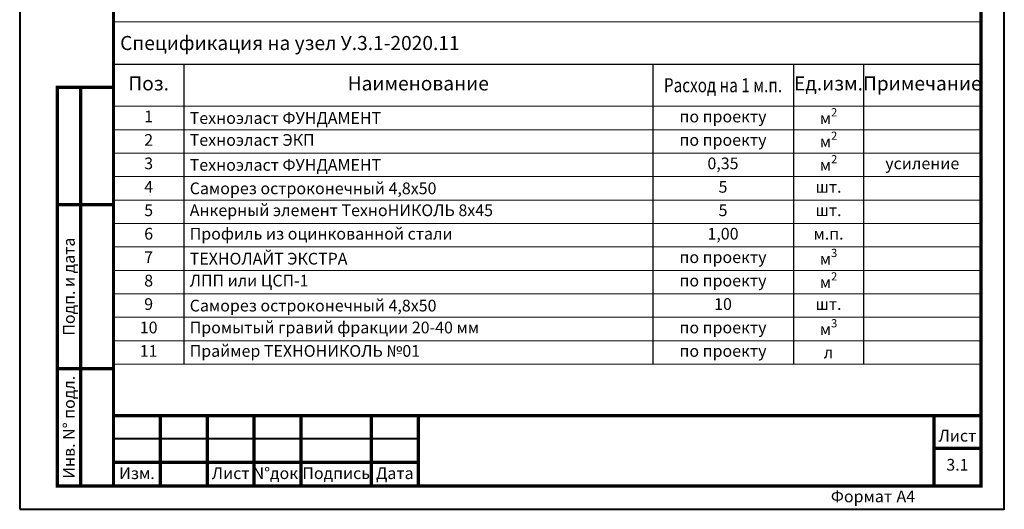
# Model space of a CAD drawing. Units: millimetres. Extents: x 39616 to 74839, y -31720 to 2974.
# Drawn here: x 44039 to 46139, y -9510 to -8466 of the extents above; entities that cross this region are included whole.
import ezdxf
from ezdxf.enums import TextEntityAlignment as Align

# ---------------------------------------------------------------- set-up
doc = ezdxf.new("R2010")
doc.units = ezdxf.units.MM
doc.layers.get('0').update_dxf_attribs({"lineweight": 30})
doc.layers.get('DEFPOINTS').update_dxf_attribs({"color": 251, "lineweight": 0})
doc.layers.add('TN-ТАБЛИЦЫ', color=7, linetype='Continuous', lineweight=40, true_color=0x000000)
doc.styles.get("Standard").update_dxf_attribs({"font": 'txt.shx'})
doc.styles.add('TN-Текст', font='isocpeur.ttf')

# ---------------------------------------------------------------- blocks, each defined once
blk = doc.blocks.new('*U17')
blk.add_lwpolyline([(0, 0), (210, 0), (210, 297), (0, 297)], close=True)
at = {"const_width": 0.7}
for points in [[(20, 5), (205, 5), (205, 292), (20, 292)], [(8, 5), (20, 5), (20, 90), (8, 90)], [(20, 20), (20, 5), (205, 5), (205, 20)]]:
    blk.add_lwpolyline(points, close=True, dxfattribs=at)
for points in [[(13, 5), (13, 90)], [(20, 65), (8, 65)], [(20, 30), (8, 30)], [(30, 20), (30, 5)], [(40, 20), (40, 5)], [(50, 20), (50, 5)], [(60, 20), (60, 5)], [(75, 20), (75, 5)], [(85, 20), (85, 5)], [(195, 20), (195, 5)], [(195, 13), (205, 13)], [(85, 10), (20, 10)]]:
    blk.add_lwpolyline(points, dxfattribs=at)
blk.add_lwpolyline([(85, 15), (20, 15)])
at = {"color": 0, "style": 'TN-Текст'}
for s, p in [('Подп. и дата', (10.5, 47.5)), ('Инв. N%%D подл.', (10.5, 17.5))]:
    blk.add_text(s, height=2.5, rotation=90, dxfattribs=at).set_placement(p, align=Align.MIDDLE_CENTER)
for s, p in [('Лист', (200, 13.67)), ('Изм.', (25, 5.67)), ('Лист', (45, 5.67)), ('N%%Dдок.', (55, 5.67)), ('Подпись', (67.5, 5.67)), ('Дата', (80, 5.67))]:
    blk.add_text(s, height=2.5, dxfattribs=at).set_placement(p, align=Align.BOTTOM_CENTER)
blk.add_text('Формат', height=2.5, dxfattribs=at).set_placement((173, 1.5))
at = {"color": 0, "lineweight": 30, "flags": 104}
blk.add_attdef('ФОРМА6', text='', height=3.5, dxfattribs=at).set_placement((140, 12.5), align=Align.MIDDLE_CENTER)
at = {"color": 0, "style": 'TN-Текст', "flags": 8}
blk.add_attdef('ЛИСТ__', text='', height=2.5, dxfattribs=at).set_placement((200, 9.5), align=Align.MIDDLE_CENTER)
blk.add_attdef('ФОРМАТ', (187, 1.5), '', height=2.5, dxfattribs=at)
blk = doc.blocks.new('*T459')
at = {"layer": 'DEFPOINTS', "color": 8, "linetype": 'ByBlock', "lineweight": 0, "transparency": 16777216}
for p, q in [((0, 0), (1850, 0)), ((0, 0), (0, -90)), ((1850, 0), (1850, -90))]:
    blk.add_line(p, q, dxfattribs=at)
at = {"layer": 'TN-ТАБЛИЦЫ', "color": 0, "lineweight": 30, "transparency": 16777216}
for p, q in [((0, -90), (1850, -90)), ((0, -90), (0, -730)), ((150, -90), (150, -730)), ((1150, -90), (1150, -730)), ((1450, -90), (1450, -730)), ((1600, -90), (1600, -730)), ((1850, -90), (1850, -730))]:
    blk.add_line(p, q, dxfattribs=at)
at = {"layer": 'TN-ТАБЛИЦЫ', "color": 0, "linetype": 'ByBlock', "lineweight": 20, "transparency": 16777216}
for p, q in [((0, -180), (1850, -180)), ((0, -230), (1850, -230)), ((0, -280), (1850, -280)), ((0, -330), (1850, -330)), ((0, -380), (1850, -380)), ((0, -430), (1850, -430)), ((0, -480), (1850, -480)), ((0, -530), (1850, -530)), ((0, -580), (1850, -580)), ((0, -630), (1850, -630)), ((0, -680), (1850, -680)), ((0, -730), (1850, -730))]:
    blk.add_line(p, q, dxfattribs=at)
at = {"layer": 'TN-ТАБЛИЦЫ', "color": 7, "lineweight": 13, "transparency": 16777216, "style": 'TN-Текст'}
for s, insert, char_height, width, attachment_point in [('{\\fISOCPEUR|b1|i0|c204|p34; Спецификация на узел \\C1;У.3.1-2020.11}', (5, -45), 30, 1840, 4), ('Поз.', (75, -135), 30, 140, 5), ('Наименование', (650, -135), 30, 990, 5), ('{\\W0.8;Расход на 1 м.п. }', (1300, -135), 30, 290, 5), ('Ед.изм.', (1525, -135), 30, 140, 5), ('Примечание', (1725, -135), 30, 240, 5), ('\\A1;м{\\H0.7x;\\S2^ ;}', (1525, -205), 25, 140, 5), ('1', (75, -205), 25, 140, 5), ('{\\C0; Техноэласт ФУНДАМЕНТ}', (155, -205), 25, 990, 4), ('по проекту', (1300, -205), 25, 290, 5), ('2', (75, -255), 25, 140, 5), (' Техноэласт ЭКП', (155, -255), 25, 990, 4), ('по проекту', (1300, -255), 25, 290, 5), ('\\A1;м{\\H0.7x;\\S2^ ;}', (1525, -255), 25, 140, 5), ('3', (75, -305), 25, 140, 5), ('{\\C0; Техноэласт ФУНДАМЕНТ}', (155, -305), 25, 990, 4), ('0,35', (1300, -305), 25, 290, 5), ('\\A1;м{\\H0.7x;\\S2^ ;}', (1525, -305), 25, 140, 5), ('усиление', (1725, -305), 25, 240, 5), ('4', (75, -355), 25, 140, 5), ('{\\C256; Саморез остроконечный 4,8х50}', (155, -355), 25, 990, 4), ('5', (1300, -355), 25, 290, 5), ('шт.', (1525, -355), 25, 140, 5), ('5', (75, -405), 25, 140, 5), (' Анкерный элемент ТехноНИКОЛЬ 8х45', (155, -405), 25, 990, 4), ('5', (1300, -405), 25, 290, 5), ('шт.', (1525, -405), 25, 140, 5), ('6', (75, -455), 25, 140, 5), (' Профиль из оцинкованной стали', (155, -455), 25, 990, 4), ('1,00', (1300, -455), 25, 290, 5), ('м.п.', (1525, -455), 25, 140, 5), ('7', (75, -505), 25, 140, 5), ('{\\C256; ТЕХНОЛАЙТ ЭКСТРА}', (155, -505), 25, 990, 4), ('по проекту', (1300, -505), 25, 290, 5), ('\\A1;м{\\H0.7x;\\S3^ ;}', (1525, -505), 25, 140, 5), ('8', (75, -555), 25, 140, 5), (' ЛПП или ЦСП-1', (155, -555), 25, 990, 4), ('по проекту', (1300, -555), 25, 290, 5), ('\\A1;м{\\H0.7x;\\S2^ ;}', (1525, -555), 25, 140, 5), ('9', (75, -605), 25, 140, 5), ('{\\C256; Саморез остроконечный 4,8х50}', (155, -605), 25, 990, 4), ('10', (1300, -605), 25, 290, 5), ('шт.', (1525, -605), 25, 140, 5), ('10', (75, -655), 25, 140, 5), (' Промытый гравий фракции 20-40 мм', (155, -655), 25, 990, 4), ('по проекту', (1300, -655), 25, 290, 5), ('\\A1;м{\\H0.7x;\\S3^ ;}', (1525, -655), 25, 140, 5), ('11', (75, -705), 25, 140, 5), (' Праймер ТЕХНОНИКОЛЬ №01', (155, -705), 25, 990, 4), ('по проекту', (1300, -705), 25, 290, 5), ('\\A1;л', (1525, -705), 25, 140, 5)]:
    blk.add_mtext(s, dxfattribs=dict(at, insert=insert, char_height=char_height, width=width, attachment_point=attachment_point))

msp = doc.modelspace()

# ---------------------------------------------------------------- block references
msp.add_blockref('*T459', (44239.1, -8470.5))
at = {"layer": 'TN-ТАБЛИЦЫ', "color": 7}
ref = msp.add_blockref('*U17', (44039.1, -9510), dxfattribs=dict(at, xscale=10, yscale=10, zscale=10))
ref.add_attrib('ФОРМАТ', 'А4', (45909.1, -9495), dxfattribs={"layer": '0', "color": 0, "height": 25, "style": 'TN-Текст'})
ref.add_attrib('ЛИСТ__', '3.1', dxfattribs={"layer": '0', "color": 0, "height": 25, "style": 'TN-Текст'}).set_placement((46039.1, -9415), align=Align.MIDDLE_CENTER)

doc.saveas('drawing.dxf')
